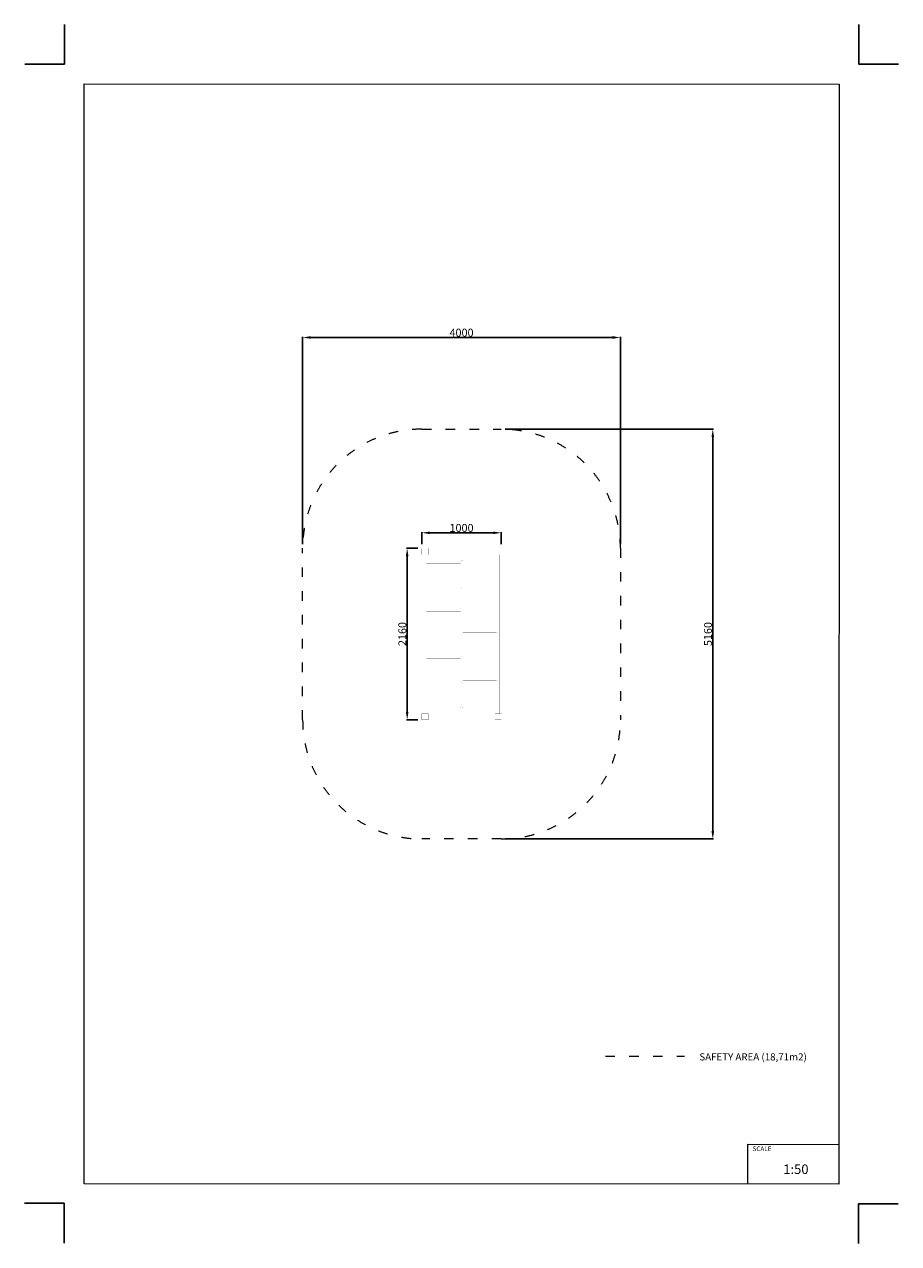
# Model space of a CAD drawing. Units: millimetres. Extents: x -5503 to 5502, y -7675 to 7677.
import ezdxf

# ---------------------------------------------------------------- set-up
doc = ezdxf.new("R2010")
doc.units = ezdxf.units.MM
doc.linetypes.add('ACAD_ISO03W100', pattern=[30, 12, -18])
doc.layers.add('InterSystem - drawing', color=7, linetype='Continuous')
doc.layers.add('ProfileEdges', color=7, linetype='Continuous')
doc.layers.add('InterSystem-description', color=7, linetype='Continuous', lineweight=13)
doc.styles.add('arial', font='arial.ttf')
doc.dimstyles.new('IS_1-50(mm)', dxfattribs={"dimtxt": 100, "dimasz": 100, "dimexe": 10, "dimexo": 50, "dimgap": 10, "dimtad": 1, "dimdec": 0, "dimrnd": 0.5, "dimzin": 0, "dimtxsty": 'arial', "dimcen": 50, "dimclrd": 256, "dimclre": 256, "dimclrt": 256, "dimadec": 1, "dimazin": 0, "dimtfac": 1, "dimtdec": 0, "dimtmove": 0, "dimatfit": 3, "dimfxl": 1, "dimtolj": 1, "dimtzin": 0, "dimlwd": -1, "dimlwe": -1, "dimarcsym": 0})

# ---------------------------------------------------------------- blocks, each defined once
blk = doc.blocks.new('layout_A3')
at = {"layer": 'InterSystem - drawing'}
for points in [[(-250, 750), (-250, 250), (-750, 250)], [(9750, 748), (9750, 248), (10250, 248)], [(-255, -14594), (-254, -14094), (-754, -14094)], [(9745, -14602), (9745, -14102), (10245, -14102)]]:
    blk.add_lwpolyline(points, dxfattribs=at)
at = {"layer": 'InterSystem-description'}
blk.add_lwpolyline([(9496, -13852), (-4, -13850), (0, 0), (9500, -2)], close=True, dxfattribs=at)
at = {"layer": 'InterSystem-description', "linetype": 'Continuous', "flags": 128}
for points in [[(8354, -13851), (8354, -13351)], [(8354, -13351), (9496, -13352)]]:
    blk.add_lwpolyline(points, dxfattribs=at)
at = {"layer": 'InterSystem-description', "linetype": 'Continuous', "insert": (8412, -13378), "char_height": 58.4, "attachment_point": 1, "rotation": 359.9818, "style": 'arial'}
blk.add_mtext('SCALE', dxfattribs=at)
at = {"layer": 'InterSystem-description', "insert": (8798, -13605), "char_height": 120, "attachment_point": 1, "rotation": 359.9818, "style": 'arial'}
blk.add_mtext('1:50', dxfattribs=at)
blk = doc.blocks.new('*D2')
for p, q in [((-2000, 1130), (-2000, 3744)), ((-1900, 3734), (1900, 3734)), ((2000, 1130), (2000, 3744))]:
    blk.add_line(p, q)
for points in [[(-1900, 3751), (-1900, 3718), (-2000, 3734)], [(1900, 3718), (1900, 3751), (2000, 3734)]]:
    blk.add_solid(points)
at = {"layer": 'Defpoints', "color": 0}
for p in [(2000, 3734), (-2000, 1080), (2000, 1080)]:
    blk.add_point(p, dxfattribs=at)
at = {"insert": (0, 3795), "char_height": 100, "attachment_point": 5, "style": 'arial'}
blk.add_mtext('\\A1;4000', dxfattribs=at)
blk = doc.blocks.new('*D3')
for p, q in [((-500, 1130), (-500, 1285)), ((-400, 1275), (400, 1275)), ((500, 1130), (500, 1285))]:
    blk.add_line(p, q)
for points in [[(-400, 1291), (-400, 1258), (-500, 1275)], [(400, 1258), (400, 1291), (500, 1275)]]:
    blk.add_solid(points)
at = {"layer": 'Defpoints', "color": 0}
for p in [(500, 1275), (-500, 1080), (500, 1080)]:
    blk.add_point(p, dxfattribs=at)
at = {"insert": (0, 1336), "char_height": 100, "attachment_point": 5, "style": 'arial'}
blk.add_mtext('\\A1;1000', dxfattribs=at)
blk = doc.blocks.new('*D4')
for p, q in [((-550, 1080), (-694, 1080)), ((-684, 980), (-684, -980)), ((-550, -1080), (-694, -1080))]:
    blk.add_line(p, q)
for points in [[(-668, 980), (-701, 980), (-684, 1080)], [(-701, -980), (-668, -980), (-684, -1080)]]:
    blk.add_solid(points)
at = {"layer": 'Defpoints', "color": 0}
for p in [(-500, 1080), (-684, -1080), (-500, -1080)]:
    blk.add_point(p, dxfattribs=at)
at = {"insert": (-745, 0), "char_height": 100, "attachment_point": 5, "rotation": 90, "style": 'arial'}
blk.add_mtext('\\A1;2160', dxfattribs=at)
blk = doc.blocks.new('*D5')
for p, q in [((550, 2580), (3173, 2580)), ((3163, 2480), (3163, -2480)), ((550, -2580), (3173, -2580))]:
    blk.add_line(p, q)
for points in [[(3180, 2480), (3146, 2480), (3163, 2580)], [(3146, -2480), (3180, -2480), (3163, -2580)]]:
    blk.add_solid(points)
at = {"layer": 'Defpoints', "color": 0}
for p in [(500, 2580), (500, -2580), (3163, -2580)]:
    blk.add_point(p, dxfattribs=at)
at = {"insert": (3102, 0), "char_height": 100, "attachment_point": 5, "rotation": 90, "style": 'arial'}
blk.add_mtext('\\A1;5160', dxfattribs=at)

msp = doc.modelspace()

# ---------------------------------------------------------------- linework, layer by layer
at = {"layer": 'InterSystem-description', "linetype": 'ACAD_ISO03W100', "ltscale": 10}
msp.add_lwpolyline([(500, -2580), (-500, -2580, -0.4142136), (-2000, -1080), (-2000, 1080, -0.4142136), (-500, 2580), (500, 2580, -0.4142136), (2000, 1080), (2000, -1080, -0.4142136)], format="xyb", close=True, dxfattribs=at)
msp.add_lwpolyline([(1811, -5316), (2805.6, -5316)], dxfattribs=at)
at = {"layer": 'ProfileEdges'}
for points in [[(-420, 1080, 1, 1, 0), (-500, 1080, 1, 1, 0)], [(-500, 1080, 1, 1, 0), (-500, 1000, 1, 1, 0)], [(-420, 1000, 1, 1, 0), (-420, 1080, 1, 1, 0)], [(500, 1080, 1, 1, 0), (420, 1080, 1, 1, 0)], [(420, 1080, 1, 1, 0), (420, 1000, 1, 1, 0)], [(500, 1000, 1, 1, 0), (500, 1080, 1, 1, 0)], [(-500, 1000, 1, 1, 0), (-478, 1000, 1, 1, 0)], [(-478, -1000, 1, 1, 0), (-478, 1000, 1, 1, 0)], [(-442, 1000, 1, 1, 0), (-478, 1000, 1, 1, 0)], [(-442, 918.5, 1, 1, 0), (-442, 1000, 1, 1, 0)], [(-442, 1000, 1, 1, 0), (-420, 1000, 1, 1, 0)], [(-16, 922.5, 1, 1, 0), (-17.1, 918.5, 1, 1, 0)], [(-16, 922.5, 1, 1, 0), (-10.4, 928, 1, 1, 0)], [(-10.4, 928, 1, 1, 0), (-2.9, 930, 1, 1, 0)], [(-2.9, 930, 1, 1, 0), (2.9, 930, 1, 1, 0)], [(2.9, 930, 1, 1, 0), (10.4, 928, 1, 1, 0)], [(16, 922.5, 1, 1, 0), (10.4, 928, 1, 1, 0)], [(18, 915, 1, 1, 0), (16, 922.5, 1, 1, 0)], [(420, 1000, 1, 1, 0), (442, 1000, 1, 1, 0)], [(442, 615, 1, 1, 0), (442, 1000, 1, 1, 0)], [(478, 1000, 1, 1, 0), (442, 1000, 1, 1, 0)], [(478, -1000, 1, 1, 0), (478, 1000, 1, 1, 0)], [(478, 1000, 1, 1, 0), (500, 1000, 1, 1, 0)], [(-442, 918.4, 1, 1, 0), (-442, 918.5, 1, 1, 0)], [(-442, 918.5, 1, 1, 0), (-79.9, 918.5, 1, 1, 0)], [(-442, 888.5, 1, 1, 0), (-442, 888.6, 1, 1, 0)], [(-442, 318.5, 1, 1, 0), (-442, 888.5, 1, 1, 0)], [(-442, 888.5, 1, 1, 0), (-79.9, 888.5, 1, 1, 0)], [(-79.9, 918.5, 1, 1, 0), (-69.4, 918.5, 1, 1, 0)], [(-69.4, 888.5, 1, 1, 0), (-79.9, 888.5, 1, 1, 0)], [(-69.4, 918.5, 1, 1, 0), (-59, 918.5, 1, 1, 0)], [(-69.4, 888.5, 1, 1, 0), (-59, 888.5, 1, 1, 0)], [(-59, 918.5, 1, 1, 0), (-49.3, 918.5, 1, 1, 0)], [(-59, 888.5, 1, 1, 0), (-49.3, 888.5, 1, 1, 0)], [(-49.3, 918.5, 1, 1, 0), (-40.4, 918.5, 1, 1, 0)], [(-40.4, 888.5, 1, 1, 0), (-49.3, 888.5, 1, 1, 0)], [(-40.4, 918.5, 1, 1, 0), (-32.5, 918.5, 1, 1, 0)], [(-32.5, 888.5, 1, 1, 0), (-40.4, 888.5, 1, 1, 0)], [(-32.5, 918.5, 1, 1, 0), (-25.8, 918.5, 1, 1, 0)], [(-25.8, 888.5, 1, 1, 0), (-32.5, 888.5, 1, 1, 0)], [(-25.8, 918.5, 1, 1, 0), (-20.2, 918.5, 1, 1, 0)], [(-20.2, 888.5, 1, 1, 0), (-25.8, 888.5, 1, 1, 0)], [(-20.2, 918.5, 1, 1, 0), (-17.1, 918.5, 1, 1, 0)], [(-18, 888.5, 1, 1, 0), (-20.2, 888.5, 1, 1, 0)], [(-18, 318.5, 1, 1, 0), (-18, 888.5, 1, 1, 0)], [(-16, 888.5, 1, 1, 0), (-18, 888.5, 1, 1, 0)], [(-17.1, 918.5, 1, 1, 0), (-16, 918.5, 1, 1, 0)], [(-16, 918.5, 1, 1, 0), (-13.3, 918.5, 1, 1, 0)], [(-13.3, 888.5, 1, 1, 0), (-16, 888.5, 1, 1, 0)], [(-12.2, 918.5, 1, 1, 0), (-13.3, 918.5, 1, 1, 0)], [(-12.2, 888.5, 1, 1, 0), (-13.3, 888.5, 1, 1, 0)], [(-8.3, 918, 1, 1, 0), (-12.2, 918.5, 1, 1, 0)], [(-12.2, 888.5, 1, 1, 0), (-8.3, 889, 1, 1, 0)], [(-4.7, 916.5, 1, 1, 0), (-8.3, 918, 1, 1, 0)], [(-8.3, 889, 1, 1, 0), (-4.7, 890.5, 1, 1, 0)], [(-1.6, 914.1, 1, 1, 0), (-4.7, 916.5, 1, 1, 0)], [(-4.7, 890.5, 1, 1, 0), (-1.6, 892.9, 1, 1, 0)], [(0.8, 911, 1, 1, 0), (-1.6, 914.1, 1, 1, 0)], [(-1.6, 892.9, 1, 1, 0), (0.8, 896, 1, 1, 0)], [(2.3, 907.4, 1, 1, 0), (0.8, 911, 1, 1, 0)], [(0.8, 896, 1, 1, 0), (2.3, 899.6, 1, 1, 0)], [(2.8, 903.5, 1, 1, 0), (2.3, 907.4, 1, 1, 0)], [(2.3, 899.6, 1, 1, 0), (2.8, 903.5, 1, 1, 0)], [(18, 615, 1, 1, 0), (18, 915, 1, 1, 0)], [(11.1, 614.5, 1, 1, 0), (7.5, 613, 1, 1, 0)], [(15, 615, 1, 1, 0), (11.1, 614.5, 1, 1, 0)], [(15, 615, 1, 1, 0), (16.1, 615, 1, 1, 0)], [(16.1, 615, 1, 1, 0), (18, 615, 1, 1, 0)], [(18, 615, 1, 1, 0), (18.8, 615, 1, 1, 0)], [(18.8, 615, 1, 1, 0), (23, 615, 1, 1, 0)], [(23, 615, 1, 1, 0), (28.6, 615, 1, 1, 0)], [(28.6, 615, 1, 1, 0), (35.3, 615, 1, 1, 0)], [(35.3, 615, 1, 1, 0), (43.2, 615, 1, 1, 0)], [(43.2, 615, 1, 1, 0), (52.1, 615, 1, 1, 0)], [(61.8, 615, 1, 1, 0), (52.1, 615, 1, 1, 0)], [(72.2, 615, 1, 1, 0), (61.8, 615, 1, 1, 0)], [(72.2, 615, 1, 1, 0), (82.7, 615, 1, 1, 0)], [(442, 615, 1, 1, 0), (82.7, 615, 1, 1, 0)], [(442, 614.9, 1, 1, 0), (442, 615, 1, 1, 0)], [(0.5, 603.9, 1, 1, 0), (0, 600, 1, 1, 0)], [(0, 600, 1, 1, 0), (0.5, 596.1, 1, 1, 0)], [(2, 607.5, 1, 1, 0), (0.5, 603.9, 1, 1, 0)], [(0.5, 596.1, 1, 1, 0), (2, 592.5, 1, 1, 0)], [(4.4, 610.6, 1, 1, 0), (2, 607.5, 1, 1, 0)], [(2, 592.5, 1, 1, 0), (4.4, 589.4, 1, 1, 0)], [(7.5, 613, 1, 1, 0), (4.4, 610.6, 1, 1, 0)], [(4.4, 589.4, 1, 1, 0), (7.5, 587, 1, 1, 0)], [(7.5, 587, 1, 1, 0), (11.1, 585.5, 1, 1, 0)], [(11.1, 585.5, 1, 1, 0), (15, 585, 1, 1, 0)], [(15, 585, 1, 1, 0), (16.1, 585, 1, 1, 0)], [(18, 585, 1, 1, 0), (16.1, 585, 1, 1, 0)], [(18, 15, 1, 1, 0), (18, 585, 1, 1, 0)], [(18.8, 585, 1, 1, 0), (18, 585, 1, 1, 0)], [(23, 585, 1, 1, 0), (18.8, 585, 1, 1, 0)], [(28.6, 585, 1, 1, 0), (23, 585, 1, 1, 0)], [(35.3, 585, 1, 1, 0), (28.6, 585, 1, 1, 0)], [(43.2, 585, 1, 1, 0), (35.3, 585, 1, 1, 0)], [(52.1, 585, 1, 1, 0), (43.2, 585, 1, 1, 0)], [(61.8, 585, 1, 1, 0), (52.1, 585, 1, 1, 0)], [(72.2, 585, 1, 1, 0), (61.8, 585, 1, 1, 0)], [(82.7, 585, 1, 1, 0), (72.2, 585, 1, 1, 0)], [(442, 585, 1, 1, 0), (82.7, 585, 1, 1, 0)], [(442, 585, 1, 1, 0), (442, 585.1, 1, 1, 0)], [(442, 15, 1, 1, 0), (442, 585, 1, 1, 0)], [(-442, 318.4, 1, 1, 0), (-442, 318.5, 1, 1, 0)], [(-442, 318.5, 1, 1, 0), (-79.9, 318.5, 1, 1, 0)], [(-79.9, 318.5, 1, 1, 0), (-69.4, 318.5, 1, 1, 0)], [(-69.4, 318.5, 1, 1, 0), (-59, 318.5, 1, 1, 0)], [(-59, 318.5, 1, 1, 0), (-49.3, 318.5, 1, 1, 0)], [(-49.3, 318.5, 1, 1, 0), (-40.4, 318.5, 1, 1, 0)], [(-40.4, 318.5, 1, 1, 0), (-32.5, 318.5, 1, 1, 0)], [(-32.5, 318.5, 1, 1, 0), (-25.8, 318.5, 1, 1, 0)], [(-25.8, 318.5, 1, 1, 0), (-20.2, 318.5, 1, 1, 0)], [(-20.2, 318.5, 1, 1, 0), (-18, 318.5, 1, 1, 0)], [(-18, 318.5, 1, 1, 0), (-16, 318.5, 1, 1, 0)], [(-16, 318.5, 1, 1, 0), (-13.3, 318.5, 1, 1, 0)], [(-12.2, 318.5, 1, 1, 0), (-13.3, 318.5, 1, 1, 0)], [(-8.3, 318, 1, 1, 0), (-12.2, 318.5, 1, 1, 0)], [(-4.7, 316.5, 1, 1, 0), (-8.3, 318, 1, 1, 0)], [(-1.6, 314.1, 1, 1, 0), (-4.7, 316.5, 1, 1, 0)], [(0.8, 311, 1, 1, 0), (-1.6, 314.1, 1, 1, 0)], [(2.3, 307.4, 1, 1, 0), (0.8, 311, 1, 1, 0)], [(2.8, 303.5, 1, 1, 0), (2.3, 307.4, 1, 1, 0)], [(-442, 288.5, 1, 1, 0), (-442, 288.6, 1, 1, 0)], [(-442, -281.5, 1, 1, 0), (-442, 288.5, 1, 1, 0)], [(-442, 288.5, 1, 1, 0), (-79.9, 288.5, 1, 1, 0)], [(-69.4, 288.5, 1, 1, 0), (-79.9, 288.5, 1, 1, 0)], [(-69.4, 288.5, 1, 1, 0), (-59, 288.5, 1, 1, 0)], [(-59, 288.5, 1, 1, 0), (-49.3, 288.5, 1, 1, 0)], [(-40.4, 288.5, 1, 1, 0), (-49.3, 288.5, 1, 1, 0)], [(-32.5, 288.5, 1, 1, 0), (-40.4, 288.5, 1, 1, 0)], [(-25.8, 288.5, 1, 1, 0), (-32.5, 288.5, 1, 1, 0)], [(-20.2, 288.5, 1, 1, 0), (-25.8, 288.5, 1, 1, 0)], [(-18, 288.5, 1, 1, 0), (-20.2, 288.5, 1, 1, 0)], [(-18, -281.5, 1, 1, 0), (-18, 288.5, 1, 1, 0)], [(-16, 288.5, 1, 1, 0), (-18, 288.5, 1, 1, 0)], [(-13.3, 288.5, 1, 1, 0), (-16, 288.5, 1, 1, 0)], [(-12.2, 288.5, 1, 1, 0), (-13.3, 288.5, 1, 1, 0)], [(-12.2, 288.5, 1, 1, 0), (-8.3, 289, 1, 1, 0)], [(-8.3, 289, 1, 1, 0), (-4.7, 290.5, 1, 1, 0)], [(-4.7, 290.5, 1, 1, 0), (-1.6, 292.9, 1, 1, 0)], [(-1.6, 292.9, 1, 1, 0), (0.8, 296, 1, 1, 0)], [(0.8, 296, 1, 1, 0), (2.3, 299.6, 1, 1, 0)], [(2.3, 299.6, 1, 1, 0), (2.8, 303.5, 1, 1, 0)], [(0.5, 3.9, 1, 1, 0), (0, 0, 1, 1, 0)], [(0, 0, 1, 1, 0), (0.5, -3.9, 1, 1, 0)], [(2, 7.5, 1, 1, 0), (0.5, 3.9, 1, 1, 0)], [(4.4, 10.6, 1, 1, 0), (2, 7.5, 1, 1, 0)], [(7.5, 13, 1, 1, 0), (4.4, 10.6, 1, 1, 0)], [(11.1, 14.5, 1, 1, 0), (7.5, 13, 1, 1, 0)], [(15, 15, 1, 1, 0), (11.1, 14.5, 1, 1, 0)], [(15, 15, 1, 1, 0), (16.1, 15, 1, 1, 0)], [(16.1, 15, 1, 1, 0), (18, 15, 1, 1, 0)], [(18, 15, 1, 1, 0), (18.8, 15, 1, 1, 0)], [(18.8, 15, 1, 1, 0), (23, 15, 1, 1, 0)], [(23, 15, 1, 1, 0), (28.6, 15, 1, 1, 0)], [(28.6, 15, 1, 1, 0), (35.3, 15, 1, 1, 0)], [(35.3, 15, 1, 1, 0), (43.2, 15, 1, 1, 0)], [(43.2, 15, 1, 1, 0), (52.1, 15, 1, 1, 0)], [(61.8, 15, 1, 1, 0), (52.1, 15, 1, 1, 0)], [(72.2, 15, 1, 1, 0), (61.8, 15, 1, 1, 0)], [(72.2, 15, 1, 1, 0), (82.7, 15, 1, 1, 0)], [(442, 15, 1, 1, 0), (82.7, 15, 1, 1, 0)], [(442, 14.9, 1, 1, 0), (442, 15, 1, 1, 0)], [(0.5, -3.9, 1, 1, 0), (2, -7.5, 1, 1, 0)], [(2, -7.5, 1, 1, 0), (4.4, -10.6, 1, 1, 0)], [(4.4, -10.6, 1, 1, 0), (7.5, -13, 1, 1, 0)], [(7.5, -13, 1, 1, 0), (11.1, -14.5, 1, 1, 0)], [(11.1, -14.5, 1, 1, 0), (15, -15, 1, 1, 0)], [(15, -15, 1, 1, 0), (16.1, -15, 1, 1, 0)], [(18, -15, 1, 1, 0), (16.1, -15, 1, 1, 0)], [(18, -585, 1, 1, 0), (18, -15, 1, 1, 0)], [(18.8, -15, 1, 1, 0), (18, -15, 1, 1, 0)], [(23, -15, 1, 1, 0), (18.8, -15, 1, 1, 0)], [(28.6, -15, 1, 1, 0), (23, -15, 1, 1, 0)], [(35.3, -15, 1, 1, 0), (28.6, -15, 1, 1, 0)], [(43.2, -15, 1, 1, 0), (35.3, -15, 1, 1, 0)], [(52.1, -15, 1, 1, 0), (43.2, -15, 1, 1, 0)], [(61.8, -15, 1, 1, 0), (52.1, -15, 1, 1, 0)], [(72.2, -15, 1, 1, 0), (61.8, -15, 1, 1, 0)], [(82.7, -15, 1, 1, 0), (72.2, -15, 1, 1, 0)], [(442, -15, 1, 1, 0), (82.7, -15, 1, 1, 0)], [(442, -15, 1, 1, 0), (442, -14.9, 1, 1, 0)], [(442, -585, 1, 1, 0), (442, -15, 1, 1, 0)], [(-442, -281.6, 1, 1, 0), (-442, -281.5, 1, 1, 0)], [(-442, -281.5, 1, 1, 0), (-79.9, -281.5, 1, 1, 0)], [(-79.9, -281.5, 1, 1, 0), (-69.4, -281.5, 1, 1, 0)], [(-69.4, -281.5, 1, 1, 0), (-59, -281.5, 1, 1, 0)], [(-59, -281.5, 1, 1, 0), (-49.3, -281.5, 1, 1, 0)], [(-49.3, -281.5, 1, 1, 0), (-40.4, -281.5, 1, 1, 0)], [(-40.4, -281.5, 1, 1, 0), (-32.5, -281.5, 1, 1, 0)], [(-32.5, -281.5, 1, 1, 0), (-25.8, -281.5, 1, 1, 0)], [(-25.8, -281.5, 1, 1, 0), (-20.2, -281.5, 1, 1, 0)], [(-20.2, -281.5, 1, 1, 0), (-18, -281.5, 1, 1, 0)], [(-18, -281.5, 1, 1, 0), (-16, -281.5, 1, 1, 0)], [(-16, -281.5, 1, 1, 0), (-13.3, -281.5, 1, 1, 0)], [(-12.2, -281.5, 1, 1, 0), (-13.3, -281.5, 1, 1, 0)], [(-8.3, -282, 1, 1, 0), (-12.2, -281.5, 1, 1, 0)], [(-4.7, -283.5, 1, 1, 0), (-8.3, -282, 1, 1, 0)], [(-1.6, -285.9, 1, 1, 0), (-4.7, -283.5, 1, 1, 0)], [(-4.7, -309.5, 1, 1, 0), (-1.6, -307.1, 1, 1, 0)], [(0.8, -289, 1, 1, 0), (-1.6, -285.9, 1, 1, 0)], [(-1.6, -307.1, 1, 1, 0), (0.8, -304, 1, 1, 0)], [(2.3, -292.6, 1, 1, 0), (0.8, -289, 1, 1, 0)], [(0.8, -304, 1, 1, 0), (2.3, -300.4, 1, 1, 0)], [(2.8, -296.5, 1, 1, 0), (2.3, -292.6, 1, 1, 0)], [(2.3, -300.4, 1, 1, 0), (2.8, -296.5, 1, 1, 0)], [(-442, -311.5, 1, 1, 0), (-442, -311.4, 1, 1, 0)], [(-442, -881.5, 1, 1, 0), (-442, -311.5, 1, 1, 0)], [(-442, -311.5, 1, 1, 0), (-79.9, -311.5, 1, 1, 0)], [(-69.4, -311.5, 1, 1, 0), (-79.9, -311.5, 1, 1, 0)], [(-69.4, -311.5, 1, 1, 0), (-59, -311.5, 1, 1, 0)], [(-59, -311.5, 1, 1, 0), (-49.3, -311.5, 1, 1, 0)], [(-40.4, -311.5, 1, 1, 0), (-49.3, -311.5, 1, 1, 0)], [(-32.5, -311.5, 1, 1, 0), (-40.4, -311.5, 1, 1, 0)], [(-25.8, -311.5, 1, 1, 0), (-32.5, -311.5, 1, 1, 0)], [(-20.2, -311.5, 1, 1, 0), (-25.8, -311.5, 1, 1, 0)], [(-18, -311.5, 1, 1, 0), (-20.2, -311.5, 1, 1, 0)], [(-18, -881.5, 1, 1, 0), (-18, -311.5, 1, 1, 0)], [(-16, -311.5, 1, 1, 0), (-18, -311.5, 1, 1, 0)], [(-13.3, -311.5, 1, 1, 0), (-16, -311.5, 1, 1, 0)], [(-12.2, -311.5, 1, 1, 0), (-13.3, -311.5, 1, 1, 0)], [(-12.2, -311.5, 1, 1, 0), (-8.3, -311, 1, 1, 0)], [(-8.3, -311, 1, 1, 0), (-4.7, -309.5, 1, 1, 0)], [(0.5, -596.1, 1, 1, 0), (0, -600, 1, 1, 0)], [(0, -600, 1, 1, 0), (0.5, -603.9, 1, 1, 0)], [(2, -592.5, 1, 1, 0), (0.5, -596.1, 1, 1, 0)], [(0.5, -603.9, 1, 1, 0), (2, -607.5, 1, 1, 0)], [(4.4, -589.4, 1, 1, 0), (2, -592.5, 1, 1, 0)], [(2, -607.5, 1, 1, 0), (4.4, -610.6, 1, 1, 0)], [(7.5, -587, 1, 1, 0), (4.4, -589.4, 1, 1, 0)], [(4.4, -610.6, 1, 1, 0), (7.5, -613, 1, 1, 0)], [(11.1, -585.5, 1, 1, 0), (7.5, -587, 1, 1, 0)], [(7.5, -613, 1, 1, 0), (11.1, -614.5, 1, 1, 0)], [(15, -585, 1, 1, 0), (11.1, -585.5, 1, 1, 0)], [(11.1, -614.5, 1, 1, 0), (15, -615, 1, 1, 0)], [(15, -585, 1, 1, 0), (16.1, -585, 1, 1, 0)], [(16.1, -585, 1, 1, 0), (18, -585, 1, 1, 0)], [(18, -585, 1, 1, 0), (18.8, -585, 1, 1, 0)], [(18.8, -585, 1, 1, 0), (23, -585, 1, 1, 0)], [(23, -585, 1, 1, 0), (28.6, -585, 1, 1, 0)], [(28.6, -585, 1, 1, 0), (35.3, -585, 1, 1, 0)], [(35.3, -585, 1, 1, 0), (43.2, -585, 1, 1, 0)], [(43.2, -585, 1, 1, 0), (52.1, -585, 1, 1, 0)], [(61.8, -585, 1, 1, 0), (52.1, -585, 1, 1, 0)], [(72.2, -585, 1, 1, 0), (61.8, -585, 1, 1, 0)], [(72.2, -585, 1, 1, 0), (82.7, -585, 1, 1, 0)], [(442, -585, 1, 1, 0), (82.7, -585, 1, 1, 0)], [(442, -585.1, 1, 1, 0), (442, -585, 1, 1, 0)], [(15, -615, 1, 1, 0), (16.1, -615, 1, 1, 0)], [(18, -615, 1, 1, 0), (16.1, -615, 1, 1, 0)], [(18, -915, 1, 1, 0), (18, -615, 1, 1, 0)], [(18.8, -615, 1, 1, 0), (18, -615, 1, 1, 0)], [(23, -615, 1, 1, 0), (18.8, -615, 1, 1, 0)], [(28.6, -615, 1, 1, 0), (23, -615, 1, 1, 0)], [(35.3, -615, 1, 1, 0), (28.6, -615, 1, 1, 0)], [(43.2, -615, 1, 1, 0), (35.3, -615, 1, 1, 0)], [(52.1, -615, 1, 1, 0), (43.2, -615, 1, 1, 0)], [(61.8, -615, 1, 1, 0), (52.1, -615, 1, 1, 0)], [(72.2, -615, 1, 1, 0), (61.8, -615, 1, 1, 0)], [(82.7, -615, 1, 1, 0), (72.2, -615, 1, 1, 0)], [(442, -615, 1, 1, 0), (82.7, -615, 1, 1, 0)], [(442, -615, 1, 1, 0), (442, -614.9, 1, 1, 0)], [(442, -1000, 1, 1, 0), (442, -615, 1, 1, 0)], [(-442, -881.6, 1, 1, 0), (-442, -881.5, 1, 1, 0)], [(-442, -881.5, 1, 1, 0), (-79.9, -881.5, 1, 1, 0)], [(-442, -911.5, 1, 1, 0), (-442, -911.4, 1, 1, 0)], [(-442, -1000, 1, 1, 0), (-442, -911.5, 1, 1, 0)], [(-442, -911.5, 1, 1, 0), (-79.9, -911.5, 1, 1, 0)], [(-79.9, -881.5, 1, 1, 0), (-69.4, -881.5, 1, 1, 0)], [(-69.4, -911.5, 1, 1, 0), (-79.9, -911.5, 1, 1, 0)], [(-69.4, -881.5, 1, 1, 0), (-59, -881.5, 1, 1, 0)], [(-69.4, -911.5, 1, 1, 0), (-59, -911.5, 1, 1, 0)], [(-59, -881.5, 1, 1, 0), (-49.3, -881.5, 1, 1, 0)], [(-59, -911.5, 1, 1, 0), (-49.3, -911.5, 1, 1, 0)], [(-49.3, -881.5, 1, 1, 0), (-40.4, -881.5, 1, 1, 0)], [(-40.4, -911.5, 1, 1, 0), (-49.3, -911.5, 1, 1, 0)], [(-40.4, -881.5, 1, 1, 0), (-32.5, -881.5, 1, 1, 0)], [(-32.5, -911.5, 1, 1, 0), (-40.4, -911.5, 1, 1, 0)], [(-32.5, -881.5, 1, 1, 0), (-25.8, -881.5, 1, 1, 0)], [(-25.8, -911.5, 1, 1, 0), (-32.5, -911.5, 1, 1, 0)], [(-25.8, -881.5, 1, 1, 0), (-20.2, -881.5, 1, 1, 0)], [(-20.2, -911.5, 1, 1, 0), (-25.8, -911.5, 1, 1, 0)], [(-20.2, -881.5, 1, 1, 0), (-18, -881.5, 1, 1, 0)], [(-18, -911.5, 1, 1, 0), (-20.2, -911.5, 1, 1, 0)], [(-18, -881.5, 1, 1, 0), (-16, -881.5, 1, 1, 0)], [(-18, -915, 1, 1, 0), (-18, -911.5, 1, 1, 0)], [(-16, -911.5, 1, 1, 0), (-18, -911.5, 1, 1, 0)], [(-18, -915, 1, 1, 0), (-16, -922.5, 1, 1, 0)], [(-16, -881.5, 1, 1, 0), (-13.3, -881.5, 1, 1, 0)], [(-13.3, -911.5, 1, 1, 0), (-16, -911.5, 1, 1, 0)], [(-12.2, -881.5, 1, 1, 0), (-13.3, -881.5, 1, 1, 0)], [(-12.2, -911.5, 1, 1, 0), (-13.3, -911.5, 1, 1, 0)], [(-8.3, -882, 1, 1, 0), (-12.2, -881.5, 1, 1, 0)], [(-12.2, -911.5, 1, 1, 0), (-8.3, -911, 1, 1, 0)], [(-4.7, -883.5, 1, 1, 0), (-8.3, -882, 1, 1, 0)], [(-8.3, -911, 1, 1, 0), (-4.7, -909.5, 1, 1, 0)], [(-1.6, -885.9, 1, 1, 0), (-4.7, -883.5, 1, 1, 0)], [(-4.7, -909.5, 1, 1, 0), (-1.6, -907.1, 1, 1, 0)], [(0.8, -889, 1, 1, 0), (-1.6, -885.9, 1, 1, 0)], [(-1.6, -907.1, 1, 1, 0), (0.8, -904, 1, 1, 0)], [(2.3, -892.6, 1, 1, 0), (0.8, -889, 1, 1, 0)], [(0.8, -904, 1, 1, 0), (2.3, -900.4, 1, 1, 0)], [(2.8, -896.5, 1, 1, 0), (2.3, -892.6, 1, 1, 0)], [(2.3, -900.4, 1, 1, 0), (2.8, -896.5, 1, 1, 0)], [(16, -922.5, 1, 1, 0), (18, -915, 1, 1, 0)], [(-500, -1000, 1, 1, 0), (-500, -1080, 1, 1, 0)], [(-478, -1000, 1, 1, 0), (-500, -1000, 1, 1, 0)], [(-442, -1000, 1, 1, 0), (-478, -1000, 1, 1, 0)], [(-420, -1000, 1, 1, 0), (-442, -1000, 1, 1, 0)], [(-420, -1080, 1, 1, 0), (-420, -1000, 1, 1, 0)], [(-10.4, -928, 1, 1, 0), (-16, -922.5, 1, 1, 0)], [(-10.4, -928, 1, 1, 0), (-2.9, -930, 1, 1, 0)], [(2.9, -930, 1, 1, 0), (-2.9, -930, 1, 1, 0)], [(2.9, -930, 1, 1, 0), (10.4, -928, 1, 1, 0)], [(10.4, -928, 1, 1, 0), (16, -922.5, 1, 1, 0)], [(442, -1000, 1, 1, 0), (420, -1000, 1, 1, 0)], [(420, -1000, 1, 1, 0), (420, -1080, 1, 1, 0)], [(478, -1000, 1, 1, 0), (442, -1000, 1, 1, 0)], [(500, -1000, 1, 1, 0), (478, -1000, 1, 1, 0)], [(500, -1080, 1, 1, 0), (500, -1000, 1, 1, 0)], [(-500, -1080, 1, 1, 0), (-420, -1080, 1, 1, 0)], [(420, -1080, 1, 1, 0), (500, -1080, 1, 1, 0)]]:
    msp.add_lwpolyline(points, format="xyseb", dxfattribs=at)

# ---------------------------------------------------------------- block references
at = {"layer": 'InterSystem - drawing'}
msp.add_blockref('layout_A3', (-4748.2, 6926.5), dxfattribs=at)

# ---------------------------------------------------------------- texts
at = {"layer": 'InterSystem-description', "linetype": 'Continuous', "insert": (2993.8, -5279), "char_height": 90, "attachment_point": 1, "style": 'arial'}
msp.add_mtext('SAFETY AREA (18,71m2)', dxfattribs=at)

# ---------------------------------------------------------------- dimensions: what is measured, and where the dimension line sits
for base, p1, p2, picture, middle in [((2000, 3734.4), (-2000, 1080), (2000, 1080), '*D2', (0, 3795.5)), ((500, 1274.8), (-500, 1080), (500, 1080), '*D3', (0, 1335.8))]:
    dim = msp.add_linear_dim(base=base, p1=p1, p2=p2, dimstyle='IS_1-50(mm)')
    dim.commit()
    dim.dimension.update_dxf_attribs({"geometry": picture, "text_midpoint": middle})
for base, p1, p2, picture, middle in [((3163.1, -2580), (500, 2580), (500, -2580), '*D5', (3102, 0)), ((-684.4, -1080), (-500, 1080), (-500, -1080), '*D4', (-745.4, 0))]:
    dim = msp.add_linear_dim(base=base, p1=p1, p2=p2, angle=90, dimstyle='IS_1-50(mm)')
    dim.commit()
    dim.dimension.update_dxf_attribs({"geometry": picture, "text_midpoint": middle})

doc.saveas('drawing.dxf')
